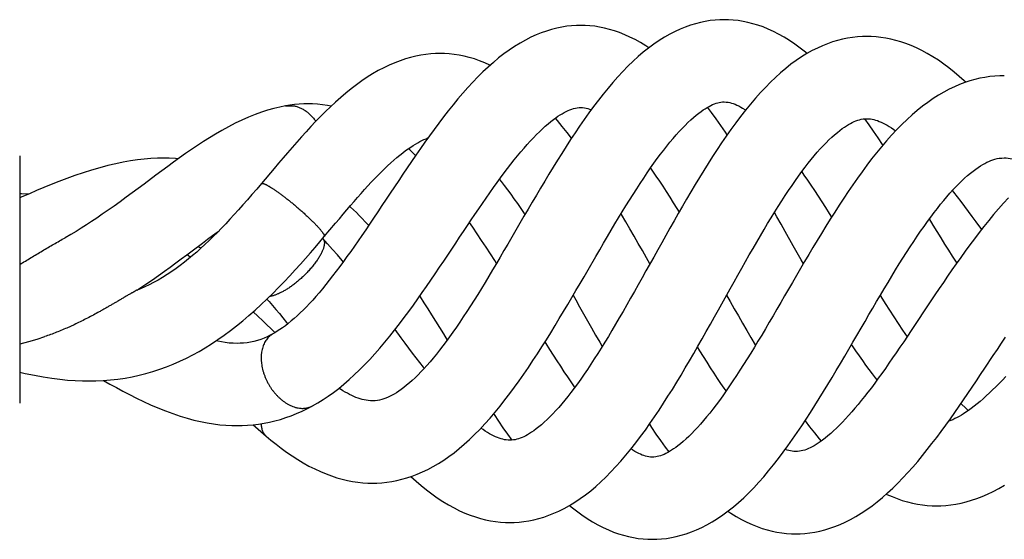
# Model space of a CAD drawing. Units: inches. Extents: x 3.2 to 20.5, y 4.1 to 11.8.
# Drawn here: x 17 to 19.2, y 7.6 to 8.8 of the extents above; entities that cross this region are included whole.
import ezdxf

# ---------------------------------------------------------------- set-up
doc = ezdxf.new("R2010")
doc.units = ezdxf.units.IN
doc.header["$LTSCALE"] = 1.28622
doc.header["$MEASUREMENT"] = 0
doc.layers.get('0').update_dxf_attribs({"linetype": 'CONTINUOUS'})

msp = doc.modelspace()

# ---------------------------------------------------------------- linework, layer by layer
at = {"color": 9, "linetype": 'CONTINUOUS'}
for p, q in [((17.5948, 8.6044), (17.6115, 8.6048)), ((17.5948, 8.6044), (17.5948, 8.6044)), ((17.5663, 8.0848), (17.5662, 8.0848)), ((17.6567, 7.9206), (17.6567, 7.9206)), ((17.5512, 7.8515), (17.5512, 7.8515))]:
    msp.add_line(p, q, dxfattribs=at)
at = {"color": 6, "linetype": 'CONTINUOUS'}
for p, q in [((16.9891, 8.4906), (16.9891, 7.9266)), ((17.6832, 8.3063), (17.7091, 8.3371)), ((19.1682, 8.3404), (19.1813, 8.3227)), ((17.68, 8.302), (17.6797, 8.3023)), ((17.2569, 8.1847), (17.257, 8.1847)), ((17.571, 8.0875), (17.5431, 8.1143)), ((17.8589, 8.0755), (17.8447, 8.0947))]:
    msp.add_line(p, q, dxfattribs=at)
for points in [[(18.595, 8.8008), (18.585, 8.8006), (18.574, 8.7998), (18.5629, 8.7986), (18.5518, 8.7968), (18.5405, 8.7945), (18.5292, 8.7916), (18.5177, 8.7881), (18.5062, 8.784), (18.4946, 8.7793), (18.4829, 8.774), (18.4711, 8.768), (18.4591, 8.7612), (18.4468, 8.7536), (18.4345, 8.7452), (18.4223, 8.7362), (18.4104, 8.7266), (18.3986, 8.7166), (18.387, 8.7059), (18.3754, 8.6947), (18.3638, 8.6829), (18.3524, 8.6706), (18.3411, 8.6578), (18.33, 8.6447), (18.319, 8.6312), (18.3081, 8.6173), (18.2973, 8.603), (18.2865, 8.5883), (18.2759, 8.5734), (18.2654, 8.5582), (18.255, 8.5429), (18.2448, 8.5274), (18.2347, 8.5118), (18.2247, 8.4962), (18.2149, 8.4805), (18.2051, 8.4647), (18.1955, 8.4489), (18.1859, 8.433), (18.1763, 8.417), (18.1668, 8.401), (18.1574, 8.3849), (18.1479, 8.3688), (18.1385, 8.3527), (18.1107, 8.3048)], [(18.7836, 8.7237), (18.7798, 8.7268), (18.768, 8.7362), (18.7559, 8.7451), (18.7435, 8.7534), (18.7312, 8.761), (18.7189, 8.7679), (18.7069, 8.774), (18.695, 8.7794), (18.6833, 8.7842), (18.6717, 8.7882), (18.6602, 8.7917), (18.6489, 8.7946), (18.6377, 8.7969), (18.6266, 8.7986), (18.6156, 8.7999), (18.6047, 8.8006), (18.595, 8.8008)], [(18.2681, 8.7879), (18.2581, 8.7877), (18.247, 8.7869), (18.2359, 8.7857), (18.2245, 8.7839), (18.2131, 8.7815), (18.2015, 8.7786), (18.1898, 8.775), (18.178, 8.7709), (18.1661, 8.7661), (18.154, 8.7606), (18.1418, 8.7545), (18.1295, 8.7475), (18.1171, 8.7399), (18.1048, 8.7317), (18.0927, 8.7229), (18.0807, 8.7135), (18.0687, 8.7035), (18.0568, 8.6929), (18.045, 8.6818), (18.0333, 8.6703), (18.0218, 8.6583), (18.0104, 8.6459), (17.9991, 8.6332), (17.9879, 8.6201), (17.9769, 8.6067), (17.9659, 8.593), (17.955, 8.5791), (17.9443, 8.5649), (17.9336, 8.5506), (17.9231, 8.5361), (17.9127, 8.5216), (17.9024, 8.507), (17.8923, 8.4924), (17.8823, 8.4779), (17.8724, 8.4634), (17.8627, 8.449), (17.853, 8.4345), (17.8434, 8.4201), (17.8338, 8.4057), (17.8242, 8.3914), (17.8147, 8.377), (17.8051, 8.3628), (17.7957, 8.3487), (17.7866, 8.3351), (17.7777, 8.3219), (17.769, 8.3092), (17.7605, 8.2968), (17.752, 8.2846), (17.7435, 8.2726), (17.7351, 8.2609), (17.7268, 8.2494), (17.7186, 8.2383), (17.7105, 8.2274), (17.7024, 8.2169), (17.6945, 8.2068), (17.6867, 8.197), (17.679, 8.1876), (17.6715, 8.1786), (17.6641, 8.1701), (17.6569, 8.1619), (17.6497, 8.1541), (17.6427, 8.1467), (17.6357, 8.1396), (17.6287, 8.1327), (17.6218, 8.1262), (17.6149, 8.12), (17.6081, 8.1141), (17.6014, 8.1086), (17.5947, 8.1034), (17.5883, 8.0987), (17.5821, 8.0944), (17.5763, 8.0907), (17.5709, 8.0874), (17.5662, 8.0848)], [(18.4227, 8.7365), (18.416, 8.741), (18.4038, 8.7485), (18.3918, 8.7553), (18.3799, 8.7613), (18.3681, 8.7666), (18.3565, 8.7713), (18.3449, 8.7754), (18.3334, 8.7788), (18.3221, 8.7817), (18.3109, 8.784), (18.2998, 8.7858), (18.2888, 8.787), (18.2779, 8.7877), (18.2681, 8.7879)], [(18.92, 8.7625), (18.9098, 8.7623), (18.8987, 8.7616), (18.8874, 8.7604), (18.8762, 8.7586), (18.8648, 8.7563), (18.8534, 8.7534), (18.8419, 8.75), (18.8304, 8.746), (18.8189, 8.7414), (18.8072, 8.7362), (18.7953, 8.7302), (18.7833, 8.7236), (18.7711, 8.7161), (18.759, 8.7079), (18.7469, 8.6992), (18.735, 8.6898), (18.7233, 8.6799), (18.7116, 8.6693), (18.7001, 8.6583), (18.6886, 8.6466), (18.6772, 8.6345), (18.6658, 8.6217), (18.6545, 8.6084), (18.6433, 8.5946), (18.6322, 8.5804), (18.6212, 8.5658), (18.6103, 8.5509), (18.5996, 8.5357), (18.589, 8.5204), (18.5786, 8.5048), (18.5684, 8.489), (18.5582, 8.4732), (18.5482, 8.4572), (18.5383, 8.4411), (18.5285, 8.4249), (18.5188, 8.4085), (18.5091, 8.3921), (18.4995, 8.3755), (18.49, 8.3589), (18.4805, 8.3423), (18.4711, 8.3257), (18.4617, 8.3091), (18.4524, 8.2925), (18.4433, 8.2761), (18.4342, 8.2598)], [(19.1452, 8.6581), (19.142, 8.6611), (19.1304, 8.6715), (19.1188, 8.6813), (19.1071, 8.6907), (19.0952, 8.6996), (19.0829, 8.7082), (19.0702, 8.7164), (19.0575, 8.7239), (19.0451, 8.7306), (19.0329, 8.7366), (19.0208, 8.7418), (19.009, 8.7464), (18.9973, 8.7504), (18.9858, 8.7537), (18.9745, 8.7565), (18.9632, 8.7587), (18.9521, 8.7604), (18.941, 8.7616), (18.9299, 8.7623), (18.92, 8.7625)], [(17.947, 8.7238), (17.937, 8.7236), (17.9259, 8.7229), (17.9147, 8.7217), (17.9033, 8.72), (17.8917, 8.7177), (17.88, 8.7148), (17.8681, 8.7114), (17.8561, 8.7074), (17.8438, 8.7027), (17.8315, 8.6974), (17.8189, 8.6914), (17.8062, 8.6848), (17.7936, 8.6775), (17.7811, 8.6697), (17.7687, 8.6613), (17.7566, 8.6526), (17.7446, 8.6433), (17.7326, 8.6336), (17.7208, 8.6235), (17.709, 8.613), (17.6974, 8.6022), (17.686, 8.5912), (17.6748, 8.58), (17.6637, 8.5686), (17.6528, 8.5571), (17.642, 8.5454), (17.6313, 8.5336), (17.6207, 8.5217), (17.6101, 8.5097), (17.5997, 8.4976), (17.5893, 8.4856), (17.5791, 8.4736), (17.569, 8.4617), (17.5399, 8.4272)], [(18.0616, 8.6972), (18.0609, 8.6975), (18.0491, 8.7027), (18.0373, 8.7073), (18.0255, 8.7113), (18.0139, 8.7148), (18.0023, 8.7176), (17.9909, 8.7199), (17.9795, 8.7217), (17.9683, 8.7229), (17.9571, 8.7236), (17.947, 8.7238)], [(19.2332, 8.6732), (19.2228, 8.673), (19.2115, 8.6723), (19.2001, 8.6711), (19.1888, 8.6694), (19.1774, 8.6672), (19.166, 8.6645), (19.1545, 8.6612), (19.1429, 8.6573), (19.1312, 8.6529), (19.1194, 8.6479), (19.1075, 8.6422), (19.0953, 8.6358), (19.0831, 8.6286), (19.0708, 8.6208), (19.0586, 8.6124), (19.0467, 8.6035), (19.0349, 8.5941), (19.0233, 8.5841), (19.0116, 8.5735), (18.9998, 8.5622), (18.9881, 8.5502), (18.9764, 8.5377), (18.9648, 8.5247), (18.9533, 8.5113), (18.942, 8.4975), (18.9309, 8.4834), (18.9199, 8.469), (18.9091, 8.4544), (18.8984, 8.4396), (18.8879, 8.4245), (18.8775, 8.4092), (18.8671, 8.3937), (18.8568, 8.3779), (18.8467, 8.3621), (18.8366, 8.346), (18.8266, 8.3299), (18.8167, 8.3138), (18.8069, 8.2976), (18.7972, 8.2815), (18.7877, 8.2654), (18.7782, 8.2494), (18.7689, 8.2335), (18.7596, 8.2176), (18.7505, 8.202), (18.7326, 8.1712)], [(17.5948, 8.6044), (17.5819, 8.6017), (17.5682, 8.5984), (17.5543, 8.5945), (17.5401, 8.5899), (17.5256, 8.5846), (17.5108, 8.5787), (17.4957, 8.572), (17.4802, 8.5646), (17.4648, 8.5567), (17.4497, 8.5484), (17.4354, 8.5401), (17.4215, 8.5316), (17.4078, 8.523), (17.3942, 8.514), (17.3806, 8.5049), (17.367, 8.4955), (17.3535, 8.4859), (17.34, 8.4762), (17.3265, 8.4663), (17.313, 8.4564), (17.2996, 8.4463), (17.2726, 8.4262)], [(17.646, 8.6092), (17.6367, 8.609), (17.6262, 8.6084), (17.6157, 8.6075), (17.6051, 8.6061), (17.5948, 8.6044)], [(17.6992, 8.6039), (17.6906, 8.6055), (17.6792, 8.6071), (17.6677, 8.6083), (17.6563, 8.609), (17.646, 8.6092)], [(17.6567, 7.9206), (17.6686, 7.9274), (17.6806, 7.9348), (17.6925, 7.9428), (17.7043, 7.9513), (17.7162, 7.9604), (17.728, 7.9701), (17.7399, 7.9804), (17.7518, 7.9912), (17.7636, 8.0026), (17.7753, 8.0144), (17.7869, 8.0266), (17.7985, 8.0393), (17.81, 8.0524), (17.8214, 8.0658), (17.8326, 8.0795), (17.8437, 8.0935), (17.8547, 8.1075), (17.8654, 8.1217), (17.876, 8.1359), (17.8864, 8.1502), (17.8966, 8.1644), (17.9066, 8.1787), (17.9166, 8.193), (17.9265, 8.2074), (17.9364, 8.2219), (17.9462, 8.2364), (17.9557, 8.2505), (17.9649, 8.2644), (17.974, 8.278), (17.983, 8.2916), (17.9919, 8.305), (18.0007, 8.3183), (18.0095, 8.3314), (18.0182, 8.3444), (18.0268, 8.3571), (18.0353, 8.3697), (18.0438, 8.3821), (18.0522, 8.3943), (18.0606, 8.4063), (18.0689, 8.418), (18.0771, 8.4294), (18.0852, 8.4406), (18.0932, 8.4514), (18.1011, 8.4618), (18.1089, 8.4718), (18.1165, 8.4815), (18.124, 8.4907), (18.1313, 8.4995), (18.1386, 8.5081), (18.1458, 8.5163), (18.1529, 8.5242), (18.16, 8.5317), (18.1669, 8.5388), (18.1737, 8.5455), (18.1804, 8.5519), (18.187, 8.5579), (18.1935, 8.5635), (18.1999, 8.5687), (18.2056, 8.5732), (18.2109, 8.5771), (18.2159, 8.5806), (18.2208, 8.5837), (18.2255, 8.5866), (18.2302, 8.5892), (18.2347, 8.5915), (18.239, 8.5936), (18.2433, 8.5954), (18.2475, 8.5969), (18.2517, 8.5981), (18.2557, 8.5991), (18.2598, 8.5998), (18.264, 8.6003), (18.2681, 8.6004)], [(18.2681, 8.6004), (18.2722, 8.6003), (18.2763, 8.5998), (18.2802, 8.5991), (18.284, 8.5982), (18.288, 8.597), (18.2918, 8.5955)], [(18.2844, 8.2307), (18.3023, 8.2614), (18.3111, 8.2766), (18.3199, 8.2916), (18.3286, 8.3064), (18.3373, 8.3209), (18.3458, 8.3352), (18.3542, 8.3492), (18.3625, 8.363), (18.3708, 8.3765), (18.3791, 8.3897), (18.3873, 8.4027), (18.3954, 8.4154), (18.4035, 8.4278), (18.4114, 8.4399), (18.4193, 8.4515), (18.4271, 8.4628), (18.4348, 8.4737), (18.4423, 8.4841), (18.4497, 8.494), (18.4569, 8.5036), (18.4641, 8.5127), (18.4712, 8.5215), (18.4782, 8.5299), (18.4852, 8.538), (18.4921, 8.5457), (18.4988, 8.5529), (18.5055, 8.5598), (18.5121, 8.5662), (18.5185, 8.5723), (18.5249, 8.5779), (18.5311, 8.5831), (18.5369, 8.5877), (18.5422, 8.5917), (18.547, 8.5951), (18.5515, 8.598), (18.5559, 8.6007), (18.5602, 8.6032), (18.5644, 8.6053), (18.5685, 8.6072), (18.5725, 8.6089), (18.5763, 8.6102), (18.5801, 8.6113), (18.5837, 8.6122), (18.5874, 8.6128), (18.5912, 8.6132), (18.595, 8.6133)], [(18.6016, 8.5386), (18.5976, 8.5446), (18.5872, 8.5598), (18.5767, 8.5747), (18.566, 8.5894), (18.557, 8.6014)], [(18.595, 8.6133), (18.5993, 8.6131), (18.6035, 8.6126), (18.6075, 8.6119), (18.6115, 8.6109), (18.6155, 8.6095), (18.6196, 8.608), (18.6238, 8.6061), (18.6281, 8.6041), (18.6324, 8.6017), (18.6369, 8.5991), (18.6417, 8.5961), (18.6435, 8.5948)], [(18.2469, 8.5307), (18.2368, 8.5439), (18.2258, 8.5577), (18.2146, 8.5712), (18.2101, 8.5765)], [(18.6086, 8.1875), (18.6173, 8.2032), (18.626, 8.2188), (18.6347, 8.2342), (18.6434, 8.2495), (18.652, 8.2646), (18.6605, 8.2795), (18.6689, 8.2941), (18.6773, 8.3084), (18.6856, 8.3224), (18.6938, 8.3361), (18.7019, 8.3494), (18.71, 8.3625), (18.718, 8.3753), (18.7259, 8.3878), (18.7338, 8.3999), (18.7416, 8.4116), (18.7494, 8.423), (18.757, 8.434), (18.7645, 8.4445), (18.7719, 8.4546), (18.7792, 8.4643), (18.7863, 8.4735), (18.7933, 8.4822), (18.8002, 8.4906), (18.807, 8.4985), (18.8138, 8.5062), (18.8205, 8.5134), (18.8271, 8.5202), (18.8336, 8.5267), (18.8401, 8.5328), (18.8465, 8.5386), (18.8528, 8.5439), (18.8586, 8.5485), (18.8639, 8.5525), (18.8688, 8.5559), (18.8734, 8.559), (18.8779, 8.5618), (18.8824, 8.5643), (18.8868, 8.5666), (18.8911, 8.5686), (18.8952, 8.5703), (18.8993, 8.5717), (18.9032, 8.5729), (18.9072, 8.5738), (18.9112, 8.5745), (18.9156, 8.5749), (18.92, 8.5751)], [(18.9566, 8.5151), (18.9558, 8.5163), (18.9456, 8.5315), (18.9354, 8.5465), (18.9251, 8.5613), (18.9154, 8.5749)], [(18.92, 8.5751), (18.924, 8.5749), (18.9281, 8.5746), (18.9321, 8.574), (18.936, 8.5731), (18.94, 8.5721), (18.9441, 8.5707), (18.9483, 8.5691), (18.9526, 8.5673), (18.957, 8.5652), (18.9616, 8.5628), (18.9662, 8.5602), (18.9709, 8.5574), (18.9759, 8.5542), (18.9812, 8.5506), (18.9855, 8.5475)], [(17.7091, 8.3371), (17.7177, 8.3473), (17.7262, 8.3574), (17.7347, 8.3673), (17.743, 8.3771), (17.7513, 8.3866), (17.7594, 8.3958), (17.7673, 8.4048), (17.7752, 8.4135), (17.7829, 8.4219), (17.7905, 8.4302), (17.7981, 8.4382), (17.8057, 8.4459), (17.8131, 8.4534), (17.8205, 8.4607), (17.8277, 8.4676), (17.8349, 8.4742), (17.8419, 8.4805), (17.8489, 8.4865), (17.8558, 8.4922), (17.8624, 8.4975), (17.8688, 8.5023), (17.8748, 8.5067), (17.8805, 8.5106), (17.8859, 8.5142), (17.8911, 8.5174), (17.8962, 8.5203), (17.9011, 8.523), (17.9058, 8.5254), (17.9105, 8.5276), (17.9152, 8.5295), (17.9196, 8.5312)], [(17.8914, 8.4911), (17.8898, 8.4927), (17.8783, 8.5039), (17.875, 8.5068)], [(17.3165, 8.4852), (17.3032, 8.485), (17.2883, 8.4843), (17.2731, 8.4831), (17.2576, 8.4813), (17.2416, 8.479), (17.225, 8.4761), (17.2079, 8.4725), (17.1901, 8.4683), (17.1717, 8.4635), (17.1528, 8.458), (17.1338, 8.4519), (17.1149, 8.4454), (17.0963, 8.4387), (17.0782, 8.4318), (17.0609, 8.4249), (17.0442, 8.4181), (17.0278, 8.4112), (17.0112, 8.4042), (16.9942, 8.3969), (16.9891, 8.3947)], [(17.3505, 8.4837), (17.3445, 8.4843), (17.3299, 8.485), (17.3165, 8.4852)], [(18.9158, 8.1133), (18.9248, 8.1286), (18.9335, 8.1436), (18.9422, 8.1584), (18.9509, 8.1731), (18.9596, 8.1877), (18.9682, 8.2022), (18.9768, 8.2164), (18.9854, 8.2304), (18.9938, 8.2441), (19.0022, 8.2574), (19.0105, 8.2704), (19.0186, 8.2831), (19.0267, 8.2953), (19.0346, 8.3072), (19.0425, 8.3187), (19.0502, 8.3298), (19.0579, 8.3406), (19.0656, 8.3511), (19.0731, 8.3611), (19.0806, 8.3708), (19.0879, 8.3801), (19.0952, 8.3889), (19.1023, 8.3974), (19.1093, 8.4054), (19.1162, 8.413), (19.1229, 8.4202), (19.1296, 8.427), (19.1362, 8.4334), (19.1428, 8.4396), (19.1495, 8.4455), (19.156, 8.451), (19.1624, 8.4559), (19.1683, 8.4603), (19.1738, 8.4642), (19.1791, 8.4676), (19.184, 8.4706), (19.1888, 8.4733), (19.1934, 8.4757), (19.198, 8.4778), (19.2027, 8.4798), (19.2073, 8.4815), (19.212, 8.4829), (19.2168, 8.4841), (19.2218, 8.4849), (19.2273, 8.4855), (19.2332, 8.4857)], [(19.2332, 8.4857), (19.2376, 8.4856), (19.2422, 8.4853), (19.2467, 8.4847), (19.2511, 8.4839), (19.2555, 8.4828), (19.2599, 8.4816), (19.2643, 8.4802), (19.2687, 8.4786), (19.2732, 8.4768), (19.2777, 8.4748), (19.2824, 8.4725), (19.2873, 8.4701), (19.2923, 8.4673), (19.2974, 8.4644), (19.3027, 8.4612), (19.3082, 8.4577), (19.3095, 8.4569)], [(18.4268, 8.4623), (18.4317, 8.4553), (18.4393, 8.4443), (18.447, 8.4329), (18.4548, 8.4211), (18.4626, 8.409), (18.4706, 8.3964), (18.4787, 8.3834), (18.4869, 8.3701), (18.4918, 8.3621)], [(18.7715, 8.4541), (18.7766, 8.4468), (18.7845, 8.4354), (18.7925, 8.4235), (18.8006, 8.4113), (18.8089, 8.3988), (18.8172, 8.3859), (18.8257, 8.3727), (18.8342, 8.3593), (18.8396, 8.3508)], [(17.2726, 8.4262), (17.2591, 8.4161), (17.2456, 8.4061), (17.232, 8.396), (17.2182, 8.386), (17.2044, 8.3761), (17.1907, 8.3664), (17.1774, 8.3572), (17.1648, 8.3486), (17.1529, 8.3407), (17.1412, 8.3331), (17.1295, 8.3257), (17.1175, 8.3184), (17.1055, 8.3112), (17.0926, 8.3039)], [(17.5399, 8.4272), (17.5293, 8.4147), (17.5186, 8.4023), (17.5082, 8.3903), (17.498, 8.3786), (17.488, 8.3674), (17.4781, 8.3565), (17.4684, 8.3459), (17.4587, 8.3356), (17.4491, 8.3256), (17.4396, 8.3159), (17.4301, 8.3064), (17.4207, 8.2972), (17.4113, 8.2883), (17.4019, 8.2797), (17.3926, 8.2713), (17.3833, 8.2633), (17.3739, 8.2555), (17.3646, 8.248), (17.3551, 8.2407), (17.3454, 8.2336), (17.3356, 8.2268), (17.3255, 8.22), (17.315, 8.2135), (17.3045, 8.2074), (17.2941, 8.2017), (17.284, 8.1965), (17.274, 8.1919), (17.2643, 8.1877), (17.257, 8.1847)], [(18.0826, 8.4369), (18.0865, 8.4321), (18.0937, 8.4229), (18.1009, 8.4133), (18.1083, 8.4033), (18.1157, 8.3928), (18.1234, 8.3819), (18.1311, 8.3706), (18.139, 8.3588), (18.1406, 8.3563)], [(17.0094, 8.4034), (16.9929, 8.4041), (16.9891, 8.4042)], [(19.2427, 8.3947), (19.2314, 8.3825), (19.2201, 8.3698), (19.2089, 8.3567), (19.1977, 8.3432), (19.1867, 8.3295), (19.1758, 8.3157), (19.1651, 8.3016), (19.1545, 8.2874), (19.1441, 8.2732), (19.1338, 8.259), (19.1237, 8.2447), (19.1138, 8.2305), (19.104, 8.2164), (19.0943, 8.2021), (19.0846, 8.1879), (19.0752, 8.1738), (19.0659, 8.16), (19.0569, 8.1464), (19.0301, 8.106)], [(19.1147, 8.4113), (19.1174, 8.4078), (19.1256, 8.3972), (19.1339, 8.3864), (19.1423, 8.3752), (19.1508, 8.3638), (19.1595, 8.3522), (19.1682, 8.3404)], [(17.7414, 8.3751), (17.7429, 8.3738), (17.7496, 8.3677), (17.7564, 8.3612), (17.7632, 8.3544), (17.7699, 8.3474), (17.7768, 8.34), (17.7838, 8.3322), (17.7842, 8.3316)], [(18.4255, 8.2442), (18.4179, 8.2578), (18.4085, 8.2744), (18.399, 8.2909), (18.3896, 8.3075), (18.3801, 8.324), (18.3705, 8.3404), (18.3609, 8.3567), (18.3598, 8.3585)], [(18.7337, 8.3184), (18.7244, 8.3349), (18.7151, 8.3513), (18.7093, 8.3614)], [(18.0757, 8.2452), (18.0717, 8.2516), (18.0619, 8.267), (18.052, 8.2824), (18.042, 8.2976), (18.032, 8.3128), (18.0219, 8.3277), (18.0144, 8.3387)], [(19.125, 8.2465), (19.124, 8.248), (19.1154, 8.2615), (19.1068, 8.2752), (19.098, 8.2891), (19.0892, 8.3033), (19.0803, 8.3177), (19.0712, 8.3325), (19.0624, 8.3468)], [(17.1472, 7.9775), (17.1628, 7.9777), (17.1796, 7.9785), (17.1963, 7.9798), (17.2129, 7.9817), (17.2292, 7.9841), (17.2453, 7.9871), (17.2612, 7.9905), (17.277, 7.9945), (17.2927, 7.999), (17.3082, 8.004), (17.3237, 8.0096), (17.3391, 8.0158), (17.3543, 8.0224), (17.3692, 8.0295), (17.3836, 8.0369), (17.3979, 8.0448), (17.4121, 8.0532), (17.4265, 8.0622), (17.4408, 8.0717), (17.4551, 8.0818), (17.4693, 8.0923), (17.4835, 8.1033), (17.4976, 8.1148), (17.5116, 8.1266), (17.5255, 8.1389), (17.5392, 8.1514), (17.5527, 8.1642), (17.5659, 8.1771), (17.5789, 8.1902), (17.5918, 8.2035), (17.6045, 8.2169), (17.6169, 8.2304), (17.6289, 8.2437), (17.6405, 8.2567), (17.6516, 8.2694), (17.6623, 8.2818), (17.6729, 8.2942), (17.6832, 8.3063)], [(17.382, 8.2741), (17.4056, 8.2917), (17.417, 8.3003), (17.4283, 8.3087), (17.4394, 8.3168), (17.4436, 8.3199)], [(18.1107, 8.3048), (18.1017, 8.2894), (18.0929, 8.2744), (18.0842, 8.2596), (18.0756, 8.245), (18.067, 8.2305), (18.0584, 8.2162), (18.0499, 8.2021), (18.0414, 8.1882), (18.033, 8.1745), (18.0246, 8.1612), (18.0164, 8.1483), (18.0083, 8.1357), (18.0002, 8.1234), (17.9923, 8.1116), (17.9845, 8.1001), (17.9767, 8.0889), (17.969, 8.0781), (17.9613, 8.0676), (17.9537, 8.0575), (17.9462, 8.0478), (17.9389, 8.0384), (17.9316, 8.0295), (17.9244, 8.021), (17.9173, 8.0128), (17.9104, 8.0052), (17.9036, 7.998), (17.897, 7.9912), (17.8905, 7.9848), (17.884, 7.9787), (17.8774, 7.9729), (17.871, 7.9675), (17.8647, 7.9625), (17.8587, 7.958), (17.8531, 7.9541), (17.8478, 7.9506), (17.8428, 7.9476), (17.838, 7.9449), (17.8333, 7.9424), (17.8286, 7.9402), (17.8238, 7.9382), (17.8191, 7.9364), (17.8143, 7.935), (17.8095, 7.9338), (17.8045, 7.9329), (17.799, 7.9323), (17.7931, 7.9321)], [(18.7754, 8.2445), (18.7701, 8.2537), (18.7612, 8.2695), (18.7522, 8.2856), (18.7337, 8.3184)], [(17.3948, 8.2837), (17.3984, 8.2824), (17.4029, 8.2805)], [(17.7265, 8.249), (17.7241, 8.2519), (17.7132, 8.2647), (17.7022, 8.2774), (17.691, 8.29), (17.68, 8.302)], [(17.257, 8.1847), (17.2607, 8.1872), (17.2766, 8.1979), (17.2916, 8.2081), (17.3058, 8.2181), (17.3192, 8.2277), (17.3322, 8.2371), (17.3449, 8.2464), (17.3574, 8.2557), (17.3698, 8.2649), (17.382, 8.2741)], [(17.3781, 8.259), (17.3729, 8.263), (17.37, 8.2651)], [(18.4342, 8.2598), (18.4165, 8.2281), (18.4077, 8.2124), (18.399, 8.1967), (18.3902, 8.1812), (18.3815, 8.1658), (18.3729, 8.1506), (18.3643, 8.1357), (18.3558, 8.121), (18.3473, 8.1066), (18.339, 8.0925), (18.3308, 8.0788), (18.3227, 8.0655), (18.3146, 8.0525), (18.3067, 8.0399), (18.2988, 8.0275), (18.2909, 8.0155), (18.2831, 8.0039), (18.2754, 7.9926), (18.2678, 7.9817), (18.2603, 7.9712), (18.2529, 7.9611), (18.2456, 7.9514), (18.2384, 7.9422), (18.2314, 7.9335), (18.2245, 7.9252), (18.2177, 7.9173), (18.211, 7.9099), (18.2044, 7.9028), (18.1979, 7.8961), (18.1913, 7.8897), (18.1848, 7.8836), (18.1783, 7.8778), (18.1721, 7.8727), (18.1662, 7.8681), (18.1609, 7.8641), (18.1559, 7.8607), (18.1513, 7.8577), (18.1468, 7.855), (18.1424, 7.8525), (18.1381, 7.8504), (18.134, 7.8485), (18.13, 7.8469), (18.1262, 7.8456), (18.1223, 7.8445), (18.1185, 7.8436), (18.1146, 7.843), (18.1104, 7.8426), (18.1062, 7.8424)], [(17.7931, 7.7446), (17.8033, 7.7448), (17.8146, 7.7455), (17.8259, 7.7467), (17.8373, 7.7484), (17.8487, 7.7506), (17.8602, 7.7534), (17.8717, 7.7567), (17.8833, 7.7605), (17.8951, 7.765), (17.907, 7.7701), (17.9192, 7.7759), (17.9314, 7.7824), (17.9436, 7.7895), (17.9557, 7.7972), (17.9675, 7.8053), (17.9791, 7.8139), (17.9906, 7.8232), (18.0023, 7.8331), (18.014, 7.8437), (18.0258, 7.8551), (18.0377, 7.8671), (18.0494, 7.8797), (18.0611, 7.8927), (18.0726, 7.9062), (18.084, 7.9201), (18.0952, 7.9342), (18.1062, 7.9486), (18.117, 7.9632), (18.1277, 7.978), (18.1382, 7.9931), (18.1487, 8.0084), (18.159, 8.0239), (18.1693, 8.0396), (18.1794, 8.0554), (18.1895, 8.0714), (18.1995, 8.0874), (18.2093, 8.1035), (18.219, 8.1195), (18.2286, 8.1356), (18.2382, 8.1516), (18.2476, 8.1675), (18.2569, 8.1835), (18.2662, 8.1993), (18.2754, 8.2151), (18.2844, 8.2307)], [(17.901, 8.1706), (17.9018, 8.1694), (17.9104, 8.1558), (17.9192, 8.142), (17.928, 8.128), (17.9368, 8.1138), (17.9458, 8.0993), (17.9549, 8.0845), (17.9635, 8.0706)], [(18.1062, 7.6549), (18.1162, 7.6552), (18.1273, 7.6559), (18.1384, 7.6571), (18.1496, 7.6588), (18.1609, 7.6611), (18.1722, 7.6639), (18.1835, 7.6673), (18.195, 7.6713), (18.2065, 7.6758), (18.2182, 7.681), (18.23, 7.6869), (18.2421, 7.6936), (18.2543, 7.7011), (18.2665, 7.7092), (18.2786, 7.718), (18.2905, 7.7273), (18.3021, 7.7371), (18.3137, 7.7474), (18.3252, 7.7584), (18.3367, 7.77), (18.3481, 7.7822), (18.3595, 7.795), (18.3709, 7.8083), (18.3821, 7.822), (18.3933, 7.8362), (18.4043, 7.8508), (18.4151, 7.8656), (18.4257, 7.8806), (18.4362, 7.8958), (18.4465, 7.9112), (18.4566, 7.9267), (18.4667, 7.9424), (18.4767, 7.9583), (18.4865, 7.9743), (18.4964, 7.9906), (18.5061, 8.007), (18.5159, 8.0235), (18.5255, 8.0401), (18.5351, 8.0567), (18.5446, 8.0734), (18.554, 8.09), (18.5634, 8.1066), (18.5727, 8.1232), (18.5819, 8.1396), (18.6086, 8.1875)], [(18.2506, 8.1726), (18.2563, 8.1625), (18.2652, 8.1467)], [(18.7326, 8.1712), (18.7238, 8.156), (18.715, 8.1409), (18.7062, 8.1259), (18.6975, 8.1111), (18.6888, 8.0964), (18.6803, 8.082), (18.6718, 8.068), (18.6635, 8.0542), (18.6552, 8.0408), (18.647, 8.0276), (18.6389, 8.0147), (18.6308, 8.002), (18.6228, 7.9897), (18.6148, 7.9777), (18.6069, 7.966), (18.5991, 7.9547), (18.5914, 7.9438), (18.5838, 7.9332), (18.5763, 7.9232), (18.569, 7.9135), (18.5618, 7.9044), (18.5548, 7.8956), (18.5478, 7.8873), (18.541, 7.8793), (18.5341, 7.8717), (18.5274, 7.8645), (18.5208, 7.8576), (18.5143, 7.8512), (18.5078, 7.8452), (18.5015, 7.8396), (18.4954, 7.8344), (18.4895, 7.8297), (18.4843, 7.8258), (18.4795, 7.8224), (18.4749, 7.8194), (18.4705, 7.8167), (18.4662, 7.8143), (18.462, 7.8121), (18.4578, 7.8101), (18.4538, 7.8085), (18.4499, 7.8071), (18.4461, 7.806), (18.4424, 7.8052), (18.4387, 7.8045), (18.4348, 7.8041), (18.431, 7.804)], [(18.6004, 8.173), (18.6085, 8.1586), (18.6179, 8.1421), (18.6273, 8.1256), (18.6367, 8.1092), (18.6461, 8.0928), (18.6557, 8.0764), (18.6653, 8.0601), (18.6661, 8.0586)], [(18.9502, 8.172), (18.9516, 8.1698), (18.9614, 8.1543), (18.9713, 8.1389), (18.9813, 8.1235), (18.9913, 8.1083), (19.0015, 8.0931), (19.0116, 8.0783)], [(17.5524, 8.1639), (17.5576, 8.1582), (17.5653, 8.1494), (17.5731, 8.1403), (17.5811, 8.1308), (17.5892, 8.121), (17.5974, 8.1108), (17.6, 8.1075)], [(18.2652, 8.1467), (18.2834, 8.1145), (18.2926, 8.0982), (18.3018, 8.0818), (18.3111, 8.0655), (18.3166, 8.0558)], [(17.5431, 8.1143), (17.532, 8.1249), (17.5212, 8.1351)], [(18.431, 7.6165), (18.4409, 7.6168), (18.452, 7.6175), (18.4631, 7.6187), (18.4744, 7.6205), (18.4857, 7.6229), (18.4971, 7.6258), (18.5085, 7.6293), (18.5201, 7.6334), (18.5318, 7.6381), (18.5435, 7.6434), (18.5553, 7.6494), (18.5673, 7.6562), (18.5795, 7.6638), (18.5918, 7.6722), (18.604, 7.6812), (18.6159, 7.6907), (18.6276, 7.7008), (18.6392, 7.7114), (18.6507, 7.7225), (18.6622, 7.7342), (18.6735, 7.7465), (18.6848, 7.7592), (18.6961, 7.7725), (18.7072, 7.7863), (18.7183, 7.8004), (18.7292, 7.8148), (18.74, 7.8296), (18.7506, 7.8445), (18.7611, 7.8597), (18.7714, 7.875), (18.7816, 7.8904), (18.7917, 7.9059), (18.8017, 7.9216), (18.8115, 7.9373), (18.8213, 7.9532), (18.831, 7.9691), (18.8407, 7.9852), (18.8503, 8.0013), (18.8599, 8.0175), (18.8694, 8.0336), (18.8789, 8.0498), (18.8882, 8.0658), (18.9158, 8.1133)], [(19.0301, 8.106), (19.0212, 8.0927), (19.0125, 8.0797), (19.0039, 8.0669), (18.9954, 8.0543), (18.987, 8.0419), (18.9787, 8.0298), (18.9704, 8.0178), (18.9622, 8.0061), (18.9541, 7.9947), (18.946, 7.9835), (18.938, 7.9726), (18.9302, 7.9621), (18.9224, 7.9519), (18.9148, 7.9421), (18.9073, 7.9327), (18.9, 7.9237), (18.8928, 7.9151), (18.8856, 7.9067), (18.8784, 7.8986), (18.8713, 7.8909), (18.8644, 7.8835), (18.8575, 7.8765), (18.8507, 7.8699), (18.8441, 7.8636), (18.8375, 7.8577), (18.831, 7.8522), (18.8248, 7.8472), (18.8191, 7.8428), (18.8139, 7.839), (18.809, 7.8356), (18.8043, 7.8326), (18.7998, 7.8299), (18.7954, 7.8274), (18.791, 7.8252), (18.7867, 7.8232), (18.7824, 7.8214), (18.7783, 7.82), (18.7742, 7.8188), (18.7702, 7.8178), (18.7662, 7.8171), (18.7621, 7.8167), (18.758, 7.8166)], [(17.5663, 8.0848), (17.5601, 8.0815), (17.5532, 8.0782), (17.546, 8.075), (17.5385, 8.0722), (17.5308, 8.0697), (17.5231, 8.0676), (17.5153, 8.0659), (17.5075, 8.0646), (17.4996, 8.0637), (17.4918, 8.0632), (17.4847, 8.063)], [(16.9891, 8.0617), (16.9899, 8.0618), (17.0097, 8.0671), (17.0288, 8.0728), (17.0461, 8.0784)], [(17.4847, 8.063), (17.4758, 8.0633), (17.4666, 8.0639), (17.4577, 8.065), (17.4492, 8.0663), (17.4408, 8.068), (17.4366, 8.069)], [(17.9113, 8.0062), (17.9093, 8.0088), (17.9011, 8.0193), (17.8929, 8.0301), (17.8846, 8.0411), (17.8762, 8.0523), (17.8676, 8.0638), (17.8589, 8.0755)], [(18.2545, 7.9633), (18.254, 7.9639), (18.2462, 7.9752), (18.2383, 7.9867), (18.2303, 7.9986), (18.2222, 8.0108), (18.214, 8.0233), (18.2057, 8.0361), (18.1973, 8.0492), (18.1889, 8.0626), (18.1864, 8.0665)], [(18.9434, 7.98), (18.9398, 7.9845), (18.9326, 7.9938), (18.9252, 8.0035), (18.9179, 8.0135), (18.9104, 8.0239), (18.9029, 8.0346), (18.8952, 8.0458), (18.8874, 8.0575), (18.8853, 8.0608)], [(19.208, 8.0351), (19.2174, 8.0492), (19.2268, 8.0632), (19.236, 8.0769)], [(18.5992, 7.9548), (18.5948, 7.961), (18.5872, 7.972), (18.5795, 7.9834), (18.5717, 7.9952), (18.5638, 8.0074), (18.5558, 8.02), (18.5477, 8.0331), (18.5394, 8.0464), (18.5342, 8.0551)], [(18.758, 7.6291), (18.7678, 7.6293), (18.7789, 7.63), (18.79, 7.6312), (18.8012, 7.633), (18.8125, 7.6353), (18.824, 7.6382), (18.8355, 7.6417), (18.8471, 7.6457), (18.8588, 7.6503), (18.8706, 7.6556), (18.8826, 7.6616), (18.8949, 7.6684), (18.9073, 7.6759), (18.9196, 7.6841), (18.9317, 7.6928), (18.9436, 7.7021), (18.9555, 7.7119), (18.9673, 7.7224), (18.9791, 7.7333), (18.9907, 7.7447), (19.0022, 7.7566), (19.0135, 7.7687), (19.0247, 7.7813), (19.0358, 7.7942), (19.0468, 7.8074), (19.0577, 7.8209), (19.0684, 7.8346), (19.0791, 7.8485), (19.0896, 7.8626), (19.1, 7.8769), (19.1103, 7.8912), (19.1205, 7.9056), (19.1305, 7.9199), (19.1404, 7.9343), (19.1503, 7.9487), (19.16, 7.9631), (19.1697, 7.9775), (19.1793, 7.992), (19.189, 8.0064), (19.208, 8.0351)], [(16.9891, 7.9974), (17.0019, 7.9945), (17.0229, 7.9903), (17.043, 7.9867), (17.0623, 7.9837), (17.0807, 7.9814), (17.0983, 7.9796), (17.1154, 7.9784), (17.132, 7.9777), (17.1472, 7.9775)], [(17.18, 7.9785), (17.1947, 7.9703), (17.2095, 7.9622), (17.2244, 7.9542), (17.2396, 7.9463), (17.2552, 7.9385), (17.2712, 7.9308), (17.2876, 7.9233), (17.3043, 7.9161), (17.3211, 7.9093), (17.338, 7.9031), (17.3546, 7.8975), (17.3707, 7.8926), (17.3864, 7.8884), (17.4016, 7.8848), (17.4164, 7.8819), (17.4309, 7.8795), (17.445, 7.8777), (17.4588, 7.8765), (17.4725, 7.8758), (17.4847, 7.8756)], [(19.2365, 7.9875), (19.2289, 7.9795), (19.2214, 7.9718), (19.214, 7.9642), (19.2066, 7.957), (19.1994, 7.95), (19.1922, 7.9434), (19.185, 7.937), (19.178, 7.9308), (19.171, 7.925), (19.1642, 7.9196), (19.1578, 7.9147), (19.1517, 7.9102), (19.1459, 7.9062), (19.1405, 7.9027), (19.1354, 7.8995), (19.1305, 7.8966), (19.1256, 7.8939), (19.1208, 7.8915), (19.116, 7.8892), (19.1113, 7.8872), (19.1066, 7.8855), (19.1061, 7.8853)], [(17.7931, 7.9321), (17.7885, 7.9323), (17.7836, 7.9327), (17.7789, 7.9333), (17.7742, 7.9342), (17.7696, 7.9353), (17.7649, 7.9367), (17.7602, 7.9383), (17.7555, 7.9401), (17.7508, 7.942), (17.7459, 7.9442), (17.741, 7.9467), (17.736, 7.9493), (17.7309, 7.9522), (17.7257, 7.9553), (17.7202, 7.9587), (17.7168, 7.9609)], [(19.1345, 7.9257), (19.1461, 7.9144), (19.1511, 7.9098)], [(17.4847, 7.8756), (17.4962, 7.8757), (17.5087, 7.8764), (17.5212, 7.8775), (17.5337, 7.879), (17.5461, 7.881), (17.5585, 7.8835), (17.5709, 7.8865), (17.5833, 7.8899), (17.5957, 7.8938), (17.608, 7.8982), (17.6204, 7.9031), (17.6326, 7.9085), (17.6449, 7.9144), (17.6567, 7.9206)], [(18.0693, 7.9023), (18.0702, 7.9009), (18.0804, 7.8858), (18.0905, 7.8709), (18.1008, 7.8562), (18.1105, 7.8426)], [(17.5214, 7.8775), (17.5266, 7.8729), (17.5391, 7.8619), (17.5512, 7.8515)], [(18.4243, 7.8786), (18.4289, 7.8717), (18.4393, 7.8565), (18.4499, 7.8416), (18.4605, 7.8269), (18.4689, 7.8158)], [(18.779, 7.8864), (18.7893, 7.8729), (18.8004, 7.859), (18.8116, 7.8455), (18.8159, 7.8405)], [(18.1062, 7.8424), (18.1022, 7.8426), (18.0981, 7.8429), (18.0941, 7.8435), (18.0902, 7.8444), (18.0863, 7.8455), (18.0822, 7.8468), (18.078, 7.8484), (18.0737, 7.8502), (18.0692, 7.8523), (18.0647, 7.8547), (18.0601, 7.8573), (18.0553, 7.8601), (18.0504, 7.8633), (18.0451, 7.8668), (18.0405, 7.8701)], [(17.5512, 7.8515), (17.5619, 7.8426), (17.5734, 7.8334), (17.5853, 7.8243), (17.5975, 7.8154), (17.61, 7.8068), (17.6227, 7.7986), (17.6355, 7.7908), (17.6485, 7.7836), (17.6616, 7.7769), (17.6746, 7.7709), (17.6874, 7.7656), (17.6999, 7.761), (17.7121, 7.757), (17.7242, 7.7536), (17.7362, 7.7508), (17.748, 7.7485), (17.7597, 7.7468), (17.7713, 7.7456), (17.7828, 7.7448), (17.7931, 7.7446)], [(18.431, 7.804), (18.4272, 7.8041), (18.4233, 7.8045), (18.4195, 7.8052), (18.4158, 7.8061), (18.4119, 7.8072), (18.408, 7.8086), (18.4039, 7.8103), (18.3999, 7.8122), (18.3957, 7.8144), (18.3913, 7.8169), (18.3868, 7.8197), (18.3825, 7.8225)], [(18.758, 7.8166), (18.7538, 7.8167), (18.7498, 7.8171), (18.7459, 7.8178), (18.7421, 7.8187), (18.7382, 7.8199), (18.7343, 7.8214), (18.7341, 7.8215)], [(17.8806, 7.7596), (17.8808, 7.7594), (17.8925, 7.7488), (17.9042, 7.7388), (17.916, 7.7292), (17.9281, 7.72), (17.9406, 7.7112), (17.9534, 7.7028), (17.9664, 7.695), (17.9791, 7.688), (17.9916, 7.6818), (18.0038, 7.6764), (18.0159, 7.6716), (18.0278, 7.6675), (18.0395, 7.6641), (18.051, 7.6612), (18.0624, 7.6589), (18.0737, 7.6571), (18.0849, 7.6559), (18.0961, 7.6552), (18.1062, 7.6549)], [(18.9642, 7.7196), (18.9655, 7.719), (18.9773, 7.7138), (18.989, 7.7092), (19.0007, 7.7052), (19.0123, 7.7018), (19.0237, 7.699), (19.0351, 7.6967), (19.0464, 7.695), (19.0576, 7.6938), (19.0687, 7.693), (19.0788, 7.6928)], [(19.0788, 7.6928), (19.0888, 7.693), (19.1001, 7.6938), (19.1115, 7.695), (19.123, 7.6968), (19.1347, 7.6991), (19.1465, 7.7019), (19.1584, 7.7054), (19.1705, 7.7094), (19.1827, 7.7141), (19.1951, 7.7194), (19.2078, 7.7255), (19.2206, 7.7323), (19.2335, 7.7397)], [(18.2423, 7.6937), (18.2462, 7.6904), (18.258, 7.6811), (18.27, 7.6723), (18.2824, 7.6639), (18.2948, 7.6562), (18.3071, 7.6493), (18.3191, 7.6432), (18.331, 7.6378), (18.3426, 7.6331), (18.3541, 7.6291), (18.3655, 7.6256), (18.3768, 7.6228), (18.388, 7.6205), (18.399, 7.6187), (18.41, 7.6175), (18.421, 7.6167), (18.431, 7.6165)], [(18.6032, 7.6806), (18.6101, 7.6759), (18.6224, 7.6684), (18.6345, 7.6616), (18.6465, 7.6555), (18.6582, 7.6502), (18.6698, 7.6455), (18.6813, 7.6415), (18.6927, 7.6381), (18.704, 7.6352), (18.7151, 7.6329), (18.7262, 7.6312), (18.7371, 7.63), (18.748, 7.6293), (18.758, 7.6291)]]:
    msp.add_lwpolyline(points, dxfattribs=at)
at = {"color": 9, "linetype": 'CONTINUOUS'}
msp.add_arc((17.6715, 8.2941), 0.0116, 43.0786, 44.9885, dxfattribs=at)
for points, knots in [([(17.6115, 8.6048), (17.6127, 8.6047), (17.6152, 8.6043), (17.6201, 8.6032), (17.6262, 8.6011), (17.6333, 8.5978), (17.6402, 8.5935), (17.6468, 8.5885), (17.652, 8.5837), (17.6559, 8.5795), (17.6587, 8.5761), (17.6615, 8.5726), (17.6632, 8.5702), (17.664, 8.5689)], [0, 0, 0, 0, 0.056699, 0.113992, 0.230619, 0.350395, 0.473546, 0.600137, 0.730129, 0.79639, 0.863464, 0.931338, 1, 1, 1, 1]), ([(17.5399, 8.4272), (17.5399, 8.4272), (17.5401, 8.4274), (17.5403, 8.4275), (17.5406, 8.4276), (17.5409, 8.4277), (17.5412, 8.4278), (17.5416, 8.4278), (17.542, 8.4278), (17.5425, 8.4278), (17.5429, 8.4277), (17.5435, 8.4276), (17.544, 8.4274), (17.5446, 8.4273), (17.5452, 8.4271), (17.5461, 8.4268), (17.5474, 8.4263), (17.5489, 8.4256), (17.5506, 8.4248), (17.5524, 8.4239), (17.5543, 8.4229), (17.5564, 8.4217), (17.5594, 8.42), (17.5625, 8.418), (17.5657, 8.4159), (17.5693, 8.4136), (17.5739, 8.4104), (17.5797, 8.4063), (17.5858, 8.4019), (17.592, 8.3971), (17.5984, 8.3922), (17.605, 8.387), (17.6093, 8.3835), (17.6115, 8.3817)], [0, 0, 0, 0, 0.003063, 0.006235, 0.009609, 0.013264, 0.017258, 0.021637, 0.026431, 0.031664, 0.037353, 0.04351, 0.050143, 0.057259, 0.06486, 0.072951, 0.090601, 0.110212, 0.131776, 0.155279, 0.180703, 0.208026, 0.237225, 0.301143, 0.335742, 0.371983, 0.449027, 0.531539, 0.618775, 0.709988, 0.80443, 0.901351, 1, 1, 1, 1]), ([(17.6115, 8.3817), (17.614, 8.3796), (17.619, 8.3754), (17.6264, 8.3691), (17.6336, 8.3627), (17.6406, 8.3564), (17.6473, 8.3502), (17.6526, 8.3452), (17.6567, 8.3412), (17.6595, 8.3383), (17.6623, 8.3356), (17.6649, 8.3329), (17.6673, 8.3303), (17.6696, 8.3278), (17.6717, 8.3254), (17.6737, 8.3231), (17.6755, 8.321), (17.6771, 8.3189), (17.6785, 8.317), (17.6798, 8.3152), (17.6808, 8.3138), (17.6814, 8.3128), (17.6818, 8.312), (17.6822, 8.3114), (17.6826, 8.3107), (17.6828, 8.3101), (17.6831, 8.3095), (17.6833, 8.309), (17.6834, 8.3085), (17.6835, 8.308), (17.6835, 8.3076), (17.6835, 8.3072), (17.6835, 8.3069), (17.6833, 8.3066), (17.6832, 8.3064), (17.6832, 8.3063)], [0, 0, 0, 0, 0.092487, 0.185027, 0.276641, 0.366351, 0.453178, 0.536146, 0.575878, 0.614281, 0.651234, 0.686626, 0.720386, 0.752457, 0.782782, 0.811305, 0.837971, 0.862725, 0.885517, 0.906298, 0.925027, 0.93361, 0.941668, 0.949198, 0.956199, 0.962672, 0.96862, 0.97405, 0.978974, 0.98341, 0.987389, 0.990954, 0.994177, 0.997154, 1, 1, 1, 1]), ([(17.68, 8.302), (17.6802, 8.3017), (17.6806, 8.3012), (17.6812, 8.3005), (17.6817, 8.2996), (17.6822, 8.2987), (17.6825, 8.2978), (17.683, 8.2965), (17.6834, 8.2946), (17.6836, 8.2923), (17.6835, 8.2902), (17.6834, 8.2885), (17.6831, 8.2866), (17.6826, 8.2842), (17.6818, 8.2811), (17.6807, 8.2779), (17.6794, 8.2746), (17.6779, 8.2711), (17.6762, 8.2676), (17.6742, 8.2639), (17.672, 8.2602), (17.6697, 8.2564), (17.6671, 8.2525), (17.6643, 8.2485), (17.6614, 8.2446), (17.6582, 8.2406), (17.6549, 8.2366), (17.6515, 8.2326), (17.6479, 8.2286), (17.6441, 8.2246), (17.6403, 8.2207), (17.6364, 8.2169), (17.6324, 8.2131), (17.6283, 8.2094), (17.6242, 8.2058), (17.62, 8.2023), (17.6158, 8.199), (17.6129, 8.1968), (17.6115, 8.1957)], [0, 0, 0, 0, 0.007151, 0.014343, 0.021618, 0.029018, 0.036581, 0.044347, 0.06061, 0.078067, 0.09692, 0.106915, 0.117298, 0.139244, 0.162778, 0.18789, 0.214554, 0.242727, 0.272358, 0.303388, 0.335754, 0.369387, 0.404218, 0.440174, 0.477181, 0.515148, 0.553955, 0.593478, 0.633592, 0.674169, 0.715081, 0.756198, 0.797392, 0.838533, 0.879492, 0.92014, 0.960352, 1, 1, 1, 1]), ([(17.6115, 8.1957), (17.6091, 8.1939), (17.6054, 8.1913), (17.6005, 8.1881), (17.5969, 8.1858), (17.5933, 8.1836), (17.5897, 8.1816), (17.5862, 8.1797), (17.5828, 8.1779), (17.5794, 8.1764), (17.5762, 8.1749), (17.573, 8.1737), (17.5699, 8.1726), (17.5669, 8.1717), (17.5641, 8.1709), (17.5614, 8.1704), (17.5596, 8.1701), (17.5587, 8.17)], [0, 0, 0, 0, 0.152775, 0.227039, 0.299698, 0.370615, 0.439652, 0.506677, 0.571558, 0.634168, 0.694387, 0.7521, 0.807205, 0.859609, 0.909239, 0.956041, 1, 1, 1, 1]), ([(17.5662, 8.0848), (17.5655, 8.0844), (17.5641, 8.0835), (17.5621, 8.0822), (17.5601, 8.0807), (17.5582, 8.0791), (17.5564, 8.0773), (17.5541, 8.0749), (17.5514, 8.0715), (17.5485, 8.0671), (17.546, 8.0623), (17.5439, 8.0571), (17.5422, 8.0517), (17.5409, 8.0459), (17.5401, 8.041), (17.5397, 8.0369), (17.5396, 8.0338), (17.5395, 8.0306), (17.5395, 8.0274), (17.5397, 8.0241), (17.54, 8.0197), (17.5407, 8.0142), (17.542, 8.0074), (17.5436, 8.0007), (17.5457, 7.9939), (17.5481, 7.9873), (17.5509, 7.9807), (17.5541, 7.9742), (17.557, 7.9689), (17.5595, 7.9648), (17.5614, 7.9618), (17.5634, 7.9589), (17.5662, 7.955), (17.5699, 7.9504), (17.5745, 7.9452), (17.5794, 7.9403), (17.5845, 7.9357), (17.5897, 7.9315), (17.595, 7.9278), (17.6004, 7.9245), (17.6059, 7.9216), (17.6096, 7.92), (17.6115, 7.9193)], [0, 0, 0, 0, 0.012111, 0.02424, 0.03641, 0.048648, 0.060974, 0.073408, 0.09866, 0.124526, 0.151089, 0.178409, 0.206522, 0.235454, 0.265216, 0.280413, 0.295819, 0.311436, 0.327261, 0.343291, 0.359518, 0.39252, 0.426188, 0.460424, 0.495124, 0.530174, 0.565463, 0.600876, 0.636303, 0.653991, 0.671643, 0.68925, 0.706799, 0.741677, 0.776188, 0.810236, 0.843729, 0.876574, 0.908689, 0.939999, 0.970449, 1, 1, 1, 1]), ([(17.6115, 7.9193), (17.6135, 7.9185), (17.6165, 7.9175), (17.6206, 7.9165), (17.6246, 7.9157), (17.6295, 7.9151), (17.6345, 7.9149), (17.6383, 7.9152), (17.6411, 7.9155), (17.6439, 7.9159), (17.6466, 7.9166), (17.6492, 7.9173), (17.6518, 7.9183), (17.6543, 7.9193), (17.6559, 7.9202), (17.6567, 7.9206)], [0, 0, 0, 0, 0.137379, 0.204391, 0.270334, 0.399166, 0.524339, 0.585728, 0.646394, 0.706415, 0.765872, 0.824856, 0.883467, 0.941809, 1, 1, 1, 1]), ([(17.5395, 7.8796), (17.5396, 7.8782), (17.5397, 7.8753), (17.5404, 7.871), (17.5413, 7.8671), (17.5426, 7.8633), (17.5443, 7.8599), (17.5459, 7.8573), (17.5474, 7.8554), (17.5486, 7.854), (17.5498, 7.8527), (17.5507, 7.8519), (17.5512, 7.8515)], [0, 0, 0, 0, 0.142184, 0.278077, 0.408238, 0.533322, 0.65409, 0.77142, 0.82913, 0.886367, 0.943274, 1, 1, 1, 1])]:
    msp.add_open_spline(points, degree=3, knots=knots, dxfattribs=at)
at = {"color": 6, "linetype": 'CONTINUOUS'}
for points, knots in [([(16.9892, 8.2428), (16.9935, 8.2454), (17.0021, 8.2507), (17.0151, 8.2585), (17.028, 8.2663), (17.0409, 8.274), (17.0539, 8.2816), (17.0668, 8.2892), (17.0797, 8.2966), (17.0883, 8.3015), (17.0926, 8.3039)], [0, 0, 0, 0, 0.126189, 0.252199, 0.377951, 0.503367, 0.628363, 0.752856, 0.876764, 1, 1, 1, 1]), ([(17.257, 8.1847), (17.2569, 8.1847), (17.2569, 8.1847), (17.2569, 8.1847), (17.2568, 8.1847), (17.2567, 8.1846), (17.2566, 8.1846), (17.2564, 8.1845), (17.2562, 8.1843), (17.2558, 8.1841), (17.2553, 8.1839), (17.2548, 8.1836), (17.2542, 8.1833), (17.2535, 8.1829), (17.2526, 8.1824), (17.2514, 8.1817), (17.2499, 8.1809), (17.2483, 8.18), (17.2467, 8.1791), (17.2451, 8.1782), (17.2434, 8.1772), (17.2412, 8.176), (17.2384, 8.1743), (17.235, 8.1724), (17.2316, 8.1704), (17.2282, 8.1684), (17.2248, 8.1664), (17.2202, 8.1637), (17.2146, 8.1603), (17.2078, 8.1564), (17.201, 8.1524), (17.1942, 8.1485), (17.1874, 8.1446), (17.1807, 8.1407), (17.1739, 8.137), (17.1649, 8.132), (17.1537, 8.1259), (17.1403, 8.1189), (17.1269, 8.1121), (17.1156, 8.1067), (17.1067, 8.1026), (17.0977, 8.0986), (17.0865, 8.0937), (17.0731, 8.0883), (17.0596, 8.0831), (17.0506, 8.0799), (17.0461, 8.0784)], [0, 0, 0, 0, 0.000116, 0.000324, 0.000627, 0.001027, 0.001528, 0.00213, 0.003651, 0.005577, 0.007861, 0.010456, 0.013314, 0.016388, 0.019638, 0.026569, 0.033935, 0.041574, 0.049402, 0.057373, 0.065446, 0.073591, 0.090042, 0.106619, 0.12327, 0.139961, 0.156671, 0.173384, 0.206787, 0.240118, 0.273351, 0.306468, 0.33946, 0.372319, 0.405043, 0.437626, 0.502365, 0.566527, 0.630109, 0.693116, 0.724406, 0.755556, 0.817442, 0.878794, 0.939638, 1, 1, 1, 1])]:
    msp.add_open_spline(points, degree=3, knots=knots, dxfattribs=at)

doc.saveas('drawing.dxf')
